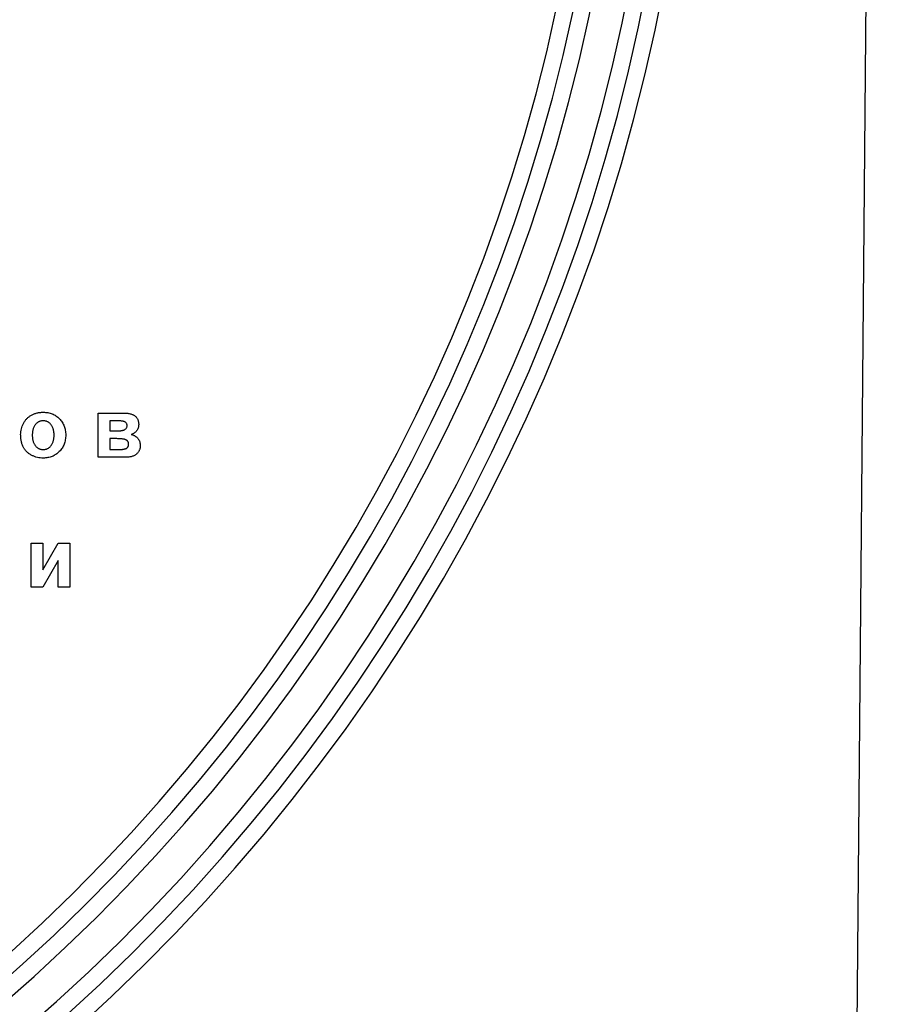
# Model space of a CAD drawing. Units: millimetres. Extents: x -45 to 765, y -98 to 370.
# Drawn here: x 140 to 166, y 106 to 135 of the extents above; entities that cross this region are included whole.
import ezdxf

# ---------------------------------------------------------------- set-up
doc = ezdxf.new("R2010")
doc.units = ezdxf.units.MM

msp = doc.modelspace()

# ---------------------------------------------------------------- linework, layer by layer
at = {"color": 7, "linetype": 'Continuous', "lineweight": 25}
for p, q in [((164.97453, 76.64601), (166.41869, 242.13136)), ((142.67639, 123.46139), (143.42026, 123.46139)), ((142.67639, 122.14601), (142.67639, 123.46139)), ((143.23672, 123.23063), (143.02254, 123.23063)), ((143.02254, 123.23063), (143.02254, 122.93063)), ((143.02254, 122.93063), (143.23672, 122.93063)), ((143.19886, 122.69986), (143.02254, 122.69986)), ((143.02254, 122.69986), (143.02254, 122.37678)), ((143.02254, 122.37678), (143.29442, 122.37678)), ((143.4866, 122.14601), (142.67639, 122.14601)), ((140.68023, 119.59986), (141.02639, 119.59986)), ((140.68023, 118.28447), (140.68023, 119.59986)), ((141.02639, 119.59986), (141.02639, 118.80587)), ((141.02639, 118.80587), (141.48793, 119.59986)), ((141.48793, 119.59986), (141.83408, 119.59986)), ((141.83408, 119.59986), (141.83408, 118.28447)), ((141.48793, 119.07882), (141.02639, 118.28447)), ((141.48793, 118.28447), (141.48793, 119.07882)), ((141.02639, 118.28447), (140.68023, 118.28447)), ((141.83408, 118.28447), (141.48793, 118.28447))]:
    msp.add_line(p, q, dxfattribs=at)
for radius, start in [(54.91233, 180.5), (54.41233, 180.5), (53.41233, 180.5), (52.91233, 180.5), (52.41233, 180.5), (55.41233, 270)]:
    msp.add_arc((105.01869, 146.40834), radius, start, 359.5, dxfattribs=at)
for points, knots in [([(140.36869, 122.82209), (140.36981, 122.85052), (140.37203, 122.90743), (140.38791, 122.99198), (140.41479, 123.07482), (140.44488, 123.14204), (140.47459, 123.19342), (140.49858, 123.23048), (140.52537, 123.26475), (140.55439, 123.29645), (140.58502, 123.32635), (140.61831, 123.35335), (140.65383, 123.3779), (140.69126, 123.40028), (140.73051, 123.41993), (140.77088, 123.43739), (140.81253, 123.45175), (140.85515, 123.46365), (140.89894, 123.47319), (140.94391, 123.47944), (140.99001, 123.48361), (141.02109, 123.48418), (141.03684, 123.48447)], [0, 0, 0, 0, 0.080992, 0.162141, 0.24413484, 0.32874506, 0.37139639, 0.41319345, 0.45443678, 0.49516925, 0.53561997, 0.57627317, 0.61712642, 0.65859524, 0.70041054, 0.74214441, 0.78384594, 0.82581106, 0.86819892, 0.91145244, 0.9551122, 1, 1, 1, 1]), ([(141.03684, 123.48447), (141.06079, 123.48396), (141.1079, 123.48295), (141.17686, 123.47377), (141.24242, 123.45866), (141.30467, 123.4376), (141.36365, 123.41062), (141.41907, 123.37707), (141.47138, 123.33796), (141.5196, 123.29303), (141.56367, 123.24383), (141.6019, 123.19065), (141.63452, 123.1345), (141.66154, 123.07531), (141.68205, 123.01275), (141.69622, 122.94699), (141.70571, 122.87826), (141.70667, 122.83126), (141.70716, 122.80731)], [0, 0, 0, 0, 0.067253425, 0.132301244, 0.195046012, 0.256021148, 0.316610756, 0.376897544, 0.437680691, 0.499809068, 0.561756395, 0.622955533, 0.683480177, 0.743929412, 0.805438003, 0.868033569, 0.932746575, 1, 1, 1, 1]), ([(143.42026, 123.46139), (143.43878, 123.46112), (143.47453, 123.46058), (143.52641, 123.45649), (143.57465, 123.45033), (143.61932, 123.44082), (143.66046, 123.42903), (143.6982, 123.41484), (143.73202, 123.39726), (143.76247, 123.3775), (143.78956, 123.35504), (143.81264, 123.32946), (143.83291, 123.30168), (143.84854, 123.27057), (143.86148, 123.23734), (143.86982, 123.20114), (143.87548, 123.16241), (143.87608, 123.13558), (143.87639, 123.12173)], [0, 0, 0, 0, 0.08564411, 0.16537883, 0.24054431, 0.31043633, 0.37641579, 0.43836292, 0.49654602, 0.55236503, 0.60603586, 0.65876553, 0.71137196, 0.76458301, 0.81930599, 0.87593856, 0.93600615, 1, 1, 1, 1]), ([(141.03865, 123.23063), (141.02745, 123.23026), (141.00542, 123.22954), (140.97297, 123.22441), (140.94194, 123.21569), (140.91208, 123.2038), (140.88377, 123.18813), (140.85704, 123.16887), (140.83171, 123.14625), (140.80755, 123.12078), (140.78538, 123.09202), (140.76675, 123.05945), (140.75044, 123.02429), (140.7376, 122.98588), (140.72695, 122.94473), (140.72005, 122.90029), (140.7156, 122.85295), (140.7151, 122.82042), (140.71485, 122.8037)], [0, 0, 0, 0, 0.05585275, 0.10988246, 0.16342741, 0.2164357, 0.26984952, 0.3244355, 0.38051317, 0.43905703, 0.49938887, 0.56120465, 0.62587512, 0.69244195, 0.76298526, 0.83771727, 0.91660703, 1, 1, 1, 1]), ([(141.361, 122.80623), (141.36074, 122.82282), (141.36024, 122.85499), (141.35585, 122.90174), (141.34868, 122.94562), (141.33878, 122.98656), (141.32574, 123.02465), (141.3094, 123.05954), (141.29081, 123.09191), (141.26904, 123.12077), (141.24521, 123.14635), (141.21988, 123.16885), (141.19317, 123.18815), (141.16493, 123.2037), (141.13527, 123.21577), (141.10431, 123.2244), (141.07187, 123.22954), (141.04984, 123.23026), (141.03865, 123.23063)], [0, 0, 0, 0, 0.08325658, 0.16138657, 0.23534632, 0.30613792, 0.37250689, 0.43699151, 0.49915303, 0.55945855, 0.6179176, 0.67430891, 0.72920019, 0.78291275, 0.83565854, 0.88950297, 0.94383486, 1, 1, 1, 1]), ([(143.53023, 123.0882), (143.5296, 123.10022), (143.52839, 123.12317), (143.51559, 123.15482), (143.49433, 123.18039), (143.47044, 123.19635), (143.44724, 123.20594), (143.42645, 123.21287), (143.40234, 123.21798), (143.3753, 123.22277), (143.34508, 123.22626), (143.31175, 123.22861), (143.27533, 123.23066), (143.24995, 123.23064), (143.23672, 123.23063)], [0, 0, 0, 0, 0.09777548, 0.18672729, 0.27319644, 0.36576308, 0.41809207, 0.47800127, 0.54443834, 0.61915536, 0.70219119, 0.79275854, 0.89202059, 1, 1, 1, 1]), ([(143.23672, 122.93063), (143.24923, 122.93078), (143.27328, 122.93108), (143.30804, 122.93288), (143.34016, 122.93576), (143.3697, 122.93951), (143.39642, 122.94494), (143.42039, 122.95143), (143.44187, 122.95886), (143.4661, 122.97052), (143.49199, 122.98824), (143.51435, 123.01668), (143.52817, 123.05074), (143.52952, 123.07532), (143.53023, 123.0882)], [0, 0, 0, 0, 0.10000414, 0.19242368, 0.2783333, 0.35787431, 0.43046482, 0.49623473, 0.55644328, 0.61191367, 0.71115703, 0.8042492, 0.8974406, 1, 1, 1, 1]), ([(143.87639, 123.12173), (143.87562, 123.10412), (143.87411, 123.0696), (143.86242, 123.01945), (143.84221, 122.97311), (143.81475, 122.93096), (143.78145, 122.89419), (143.74385, 122.86322), (143.70184, 122.83929), (143.67142, 122.82906), (143.65607, 122.82389)], [0, 0, 0, 0, 0.13270795, 0.260225732, 0.385668226, 0.512125012, 0.637907601, 0.758375617, 0.878108283, 1, 1, 1, 1]), ([(141.03901, 122.12293), (141.00962, 122.1239), (140.95104, 122.12581), (140.86436, 122.14155), (140.77983, 122.16695), (140.71172, 122.19618), (140.6597, 122.22468), (140.6228, 122.24867), (140.588, 122.27442), (140.55612, 122.30325), (140.5266, 122.33433), (140.49906, 122.36736), (140.47447, 122.4031), (140.45214, 122.44091), (140.43211, 122.48106), (140.41541, 122.52365), (140.4009, 122.56818), (140.38893, 122.61476), (140.38006, 122.66359), (140.37361, 122.7145), (140.36956, 122.76758), (140.36899, 122.8037), (140.36869, 122.82209)], [0, 0, 0, 0, 0.08054234, 0.1605116, 0.24068702, 0.32216843, 0.36317187, 0.40320909, 0.44275503, 0.48172697, 0.52088655, 0.56021218, 0.59952124, 0.63970602, 0.68053028, 0.72238827, 0.76501242, 0.80889327, 0.85413888, 0.90098246, 0.94956169, 1, 1, 1, 1]), ([(140.71485, 122.8037), (140.7151, 122.78698), (140.7156, 122.75445), (140.72005, 122.70712), (140.72695, 122.66267), (140.7376, 122.62152), (140.75044, 122.58311), (140.76675, 122.54796), (140.78538, 122.51539), (140.80755, 122.48662), (140.83171, 122.46116), (140.85704, 122.43853), (140.88377, 122.41927), (140.91208, 122.40361), (140.94194, 122.39172), (140.97297, 122.38299), (141.00542, 122.37787), (141.02745, 122.37715), (141.03865, 122.37678)], [0, 0, 0, 0, 0.08339297, 0.16228273, 0.23701474, 0.30755805, 0.37412488, 0.43879535, 0.50061113, 0.56094297, 0.61948683, 0.6755645, 0.73015048, 0.7835643, 0.83657259, 0.89011754, 0.94414725, 1, 1, 1, 1]), ([(141.03865, 122.37678), (141.04984, 122.37714), (141.07187, 122.37786), (141.10431, 122.38301), (141.13527, 122.39164), (141.16493, 122.4037), (141.19317, 122.41926), (141.21989, 122.43855), (141.24519, 122.46107), (141.26916, 122.48667), (141.29069, 122.51582), (141.3095, 122.54829), (141.3258, 122.58358), (141.33871, 122.62219), (141.34877, 122.66382), (141.35583, 122.70855), (141.36025, 122.75638), (141.36075, 122.78927), (141.361, 122.80623)], [0, 0, 0, 0, 0.05571091, 0.10960341, 0.16301237, 0.21533159, 0.26860976, 0.32305712, 0.37899237, 0.43697864, 0.49727606, 0.55893485, 0.62344109, 0.69040499, 0.76120513, 0.83633783, 0.91562295, 1, 1, 1, 1]), ([(141.70716, 122.80731), (141.70667, 122.78312), (141.70571, 122.73576), (141.69628, 122.66639), (141.68169, 122.60005), (141.66076, 122.53686), (141.6338, 122.4769), (141.60132, 122.41996), (141.56245, 122.36635), (141.51795, 122.31661), (141.46911, 122.27144), (141.41718, 122.23128), (141.36152, 122.19817), (141.30311, 122.17033), (141.24135, 122.1492), (141.1766, 122.13413), (141.1089, 122.12431), (141.0626, 122.1234), (141.03901, 122.12293)], [0, 0, 0, 0, 0.06776916, 0.13266463, 0.19584447, 0.25795447, 0.31887629, 0.3798428, 0.44136895, 0.5041225, 0.56658146, 0.6276289, 0.68777449, 0.74775379, 0.80869517, 0.87030888, 0.93391394, 1, 1, 1, 1]), ([(143.57639, 122.53579), (143.57622, 122.54326), (143.57591, 122.55769), (143.57221, 122.57856), (143.56612, 122.59758), (143.55786, 122.6151), (143.54638, 122.63006), (143.53329, 122.64395), (143.5172, 122.65527), (143.49863, 122.66537), (143.47649, 122.67355), (143.45031, 122.68071), (143.41956, 122.68667), (143.3842, 122.69177), (143.34421, 122.69498), (143.29975, 122.69814), (143.25079, 122.69926), (143.21665, 122.69965), (143.19886, 122.69986)], [0, 0, 0, 0, 0.04825187, 0.09323734, 0.1365042, 0.17717956, 0.21775825, 0.2578877, 0.30017993, 0.3443521, 0.39430228, 0.45239041, 0.5197734, 0.59672679, 0.6833617, 0.77917736, 0.8849422, 1, 1, 1, 1]), ([(143.65607, 122.82389), (143.66694, 122.82092), (143.68829, 122.81507), (143.71883, 122.80394), (143.74734, 122.79088), (143.77345, 122.7758), (143.79769, 122.75904), (143.81952, 122.7404), (143.83936, 122.7199), (143.86238, 122.6905), (143.8864, 122.65128), (143.90715, 122.60116), (143.92047, 122.54886), (143.92185, 122.51304), (143.92254, 122.49505)], [0, 0, 0, 0, 0.07369515, 0.14486998, 0.21245007, 0.27870307, 0.34198938, 0.40504549, 0.46624388, 0.52841044, 0.64916052, 0.76588972, 0.88246773, 1, 1, 1, 1]), ([(143.29442, 122.37678), (143.30631, 122.37698), (143.32916, 122.37737), (143.36227, 122.37854), (143.39277, 122.38169), (143.42102, 122.3849), (143.44657, 122.39022), (143.46986, 122.39563), (143.49036, 122.40303), (143.50874, 122.41086), (143.52501, 122.42021), (143.53867, 122.43191), (143.5504, 122.44497), (143.55997, 122.45981), (143.56758, 122.47627), (143.57243, 122.49472), (143.57586, 122.51463), (143.57621, 122.52857), (143.57639, 122.53579)], [0, 0, 0, 0, 0.09684613, 0.1859341, 0.26943525, 0.34634709, 0.41712534, 0.48164661, 0.54072728, 0.59415392, 0.64413954, 0.69272777, 0.73983662, 0.78649661, 0.83595316, 0.88673617, 0.94124404, 1, 1, 1, 1]), ([(143.92254, 122.49505), (143.92217, 122.48241), (143.92145, 122.45764), (143.91642, 122.42135), (143.90763, 122.38697), (143.8959, 122.35411), (143.8798, 122.32362), (143.86086, 122.29464), (143.83838, 122.26754), (143.81245, 122.24232), (143.78311, 122.21952), (143.75052, 122.19956), (143.71448, 122.18308), (143.67531, 122.16921), (143.63272, 122.15904), (143.58694, 122.15148), (143.53791, 122.14668), (143.50404, 122.14624), (143.4866, 122.14601)], [0, 0, 0, 0, 0.06004645, 0.117725901, 0.173697077, 0.228454163, 0.283127759, 0.337152958, 0.392738041, 0.450099821, 0.508716389, 0.568966272, 0.631323912, 0.696723411, 0.766133552, 0.839100529, 0.917141057, 1, 1, 1, 1])]:
    msp.add_open_spline(points, degree=3, knots=knots, dxfattribs=at)

doc.saveas('drawing.dxf')
